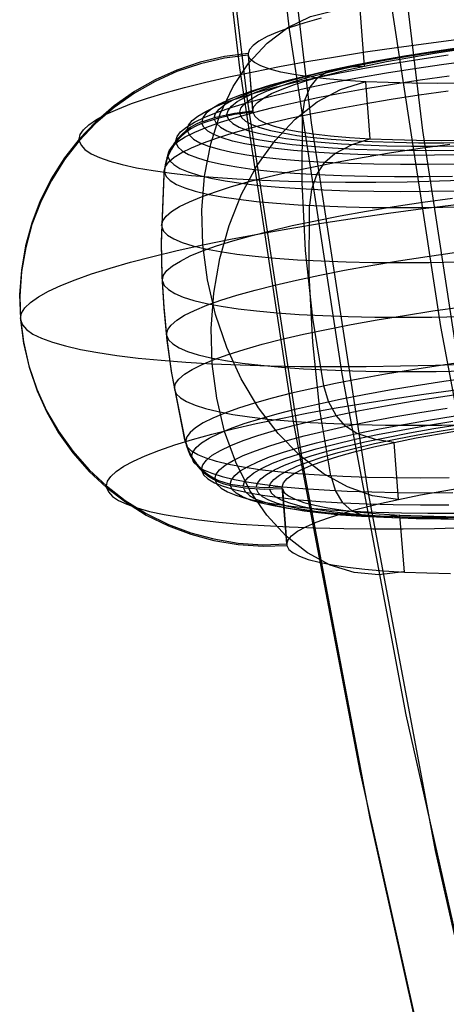
# Model space of a CAD drawing. Extents: x -4349 to 11310, y -3385 to 4360.
# Drawn here: x -940 to -866, y 838 to 1008 of the extents above; entities that cross this region are included whole.
import ezdxf

# ---------------------------------------------------------------- set-up
doc = ezdxf.new("R2010")
doc.units = 0
doc.header["$LTSCALE"] = 350
doc.header["$MEASUREMENT"] = 0
doc.layers.add('BERLIN.06', color=7, linetype='CONTINUOUS')

msp = doc.modelspace()

# ---------------------------------------------------------------- linework, layer by layer
at = {"layer": 'BERLIN.06', "flags": 128}
for points in [[(-751.86, 573.74), (-773.84, 624.37), (-794.05, 676.55), (-812.48, 730.07), (-828.91, 784.91), (-843.56, 840.65), (-856.44, 897.49), (-867.32, 955), (-876.2, 1013.18), (-883.09, 1072.03), (-888.2, 1131.09)], [(-766.51, 556.64), (-788.72, 608.38), (-809.37, 661.67), (-828.24, 716.3), (-845.12, 772.48), (-860.22, 829.55), (-873.32, 887.72), (-884.42, 946.79), (-893.53, 1006.52), (-900.63, 1066.92), (-905.74, 1127.76)], [(-772.28, 539.32), (-794.93, 592.17), (-816.03, 646.57), (-835.35, 702.53), (-852.67, 759.82), (-867.99, 818.44), (-881.31, 877.95), (-892.86, 938.57), (-902.19, 999.86), (-909.51, 1062.03), (-914.84, 1124.43)], [(-791.6, 578.41), (-812.92, 633.92), (-832.46, 690.76), (-850.22, 749.16), (-865.99, 808.89), (-879.54, 869.74), (-891.3, 931.69), (-900.85, 994.31), (-908.4, 1057.59), (-913.73, 1121.54)], [(-778.95, 569.08), (-800.71, 625.04), (-820.47, 682.77), (-838.46, 741.83), (-854.22, 802.46), (-868.21, 864.19), (-879.98, 926.8), (-889.75, 990.31), (-897.3, 1054.71), (-902.85, 1119.54)], [(-759.18, 565.53), (-780.94, 621.71), (-800.93, 679.66), (-818.92, 739.17), (-834.9, 800.01), (-848.89, 861.96), (-860.66, 925.03), (-870.43, 988.98), (-878.2, 1053.6), (-883.75, 1118.88)], [(-874.75, 925.03), (-879.13, 925.69), (-883.48, 927.22), (-887.71, 929.55), (-891.76, 932.66), (-895.53, 936.49), (-898.94, 940.94), (-901.93, 945.93), (-904.43, 951.36), (-906.4, 957.13), (-907.78, 963.1), (-908.57, 969.16), (-908.74, 975.19), (-908.28, 981.06), (-907.21, 986.67), (-905.55, 991.88), (-903.32, 996.59), (-900.59, 1000.7), (-897.4, 1004.15), (-893.81, 1006.85), (-889.9, 1008.75), (-885.75, 1009.8), (-881.46, 1010)], [(-880.53, 1000.15), (-881.31, 1010.03)], [(-888.03, 1008.46), (-890.91, 1007.66), (-893.45, 1006.86), (-895.62, 1006.06), (-897.43, 1005.28), (-898.85, 1004.5), (-899.87, 1003.74), (-900.5, 1003.01), (-900.73, 1002.31), (-899.94, 992.42)], [(-930.04, 987.46), (-929.85, 988.29), (-929.28, 989.13), (-928.34, 990), (-927.04, 990.89), (-925.36, 991.8), (-923.32, 992.71), (-920.93, 993.65), (-918.19, 994.57), (-915.13, 995.51), (-911.75, 996.43), (-908.05, 997.37), (-904.08, 998.28), (-899.81, 999.18), (-895.29, 1000.07), (-890.53, 1000.94), (-885.55, 1001.78), (-880.35, 1002.6), (-874.97, 1003.38), (-869.44, 1004.14), (-863.76, 1004.86)], [(-900.73, 1002.31), (-904.82, 1001.79), (-909.02, 1000.82), (-913.1, 999.46), (-916.87, 997.78), (-920.45, 995.74), (-923.96, 993.26), (-927.21, 990.46), (-930.04, 987.46), (-932.57, 984.23), (-934.86, 980.61), (-936.77, 976.79), (-938.23, 972.95), (-939.32, 969), (-940.05, 964.79), (-940.35, 960.53), (-940.22, 956.43), (-939.69, 952.37), (-938.74, 948.21), (-937.36, 944.16), (-935.68, 940.43), (-933.62, 936.88), (-931.14, 933.4), (-928.31, 930.19), (-925.31, 927.38), (-922.05, 924.88), (-918.4, 922.61), (-914.54, 920.71), (-910.68, 919.27), (-906.7, 918.2), (-902.45, 917.48), (-898.15, 917.2), (-894.03, 917.33), (-893.8, 918.03), (-893.18, 918.77), (-892.15, 919.53), (-890.74, 920.3), (-888.93, 921.09), (-886.76, 921.88), (-884.22, 922.68), (-881.34, 923.49), (-878.13, 924.28), (-874.62, 925.05), (-870.82, 925.82), (-866.76, 926.56), (-862.45, 927.29)], [(-900.71, 1002.04), (-904.8, 1001.52), (-909, 1000.56), (-913.08, 999.19), (-916.85, 997.51), (-920.43, 995.47), (-923.94, 993), (-927.19, 990.19), (-930.02, 987.21), (-932.55, 983.97), (-934.84, 980.34), (-936.75, 976.52), (-938.21, 972.69), (-939.3, 968.73), (-940.03, 964.53), (-940.33, 960.26), (-940.2, 956.17), (-939.67, 952.11), (-938.72, 947.95), (-937.34, 943.9), (-935.65, 940.17), (-933.6, 936.61), (-931.12, 933.13), (-928.29, 929.92), (-925.29, 927.12), (-922.02, 924.61), (-918.38, 922.34), (-914.52, 920.45), (-910.66, 919.01), (-906.68, 917.93), (-902.43, 917.22), (-898.13, 916.94), (-894.01, 917.06)], [(-911.25, 989.16), (-911.05, 989.91), (-910.45, 990.7), (-909.46, 991.49), (-908.08, 992.31), (-906.33, 993.15), (-904.22, 994), (-901.75, 994.85), (-898.93, 995.7), (-895.78, 996.56), (-892.32, 997.4), (-888.56, 998.24), (-884.52, 999.05), (-880.22, 999.85), (-875.7, 1000.62), (-870.94, 1001.37), (-866.01, 1002.09)], [(-865, 1003), (-869.77, 1002.31), (-874.36, 1001.58), (-878.75, 1000.82), (-882.91, 1000.06), (-886.81, 999.27), (-890.45, 998.46), (-893.79, 997.64), (-896.84, 996.83), (-899.56, 996), (-901.95, 995.17), (-904, 994.35), (-905.69, 993.55), (-907.02, 992.76), (-907.98, 991.98), (-908.56, 991.22), (-908.76, 990.5), (-906.3, 991.29), (-903.08, 992.02), (-899.94, 992.42), (-899.73, 993.13), (-899.09, 993.86), (-898.07, 994.62), (-896.65, 995.4), (-894.85, 996.18), (-892.67, 996.98), (-890.14, 997.78), (-887.26, 998.58), (-884.06, 999.37), (-880.53, 1000.15), (-876.73, 1000.92), (-872.67, 1001.66), (-868.38, 1002.38), (-863.86, 1003.07)], [(-906.61, 991.2), (-906.4, 991.95), (-905.77, 992.71), (-904.75, 993.5), (-903.34, 994.31), (-901.54, 995.14), (-899.36, 995.97), (-896.83, 996.81), (-893.94, 997.64), (-890.7, 998.48), (-887.16, 999.31), (-883.33, 1000.12), (-879.22, 1000.92), (-874.85, 1001.68), (-870.25, 1002.43), (-865.45, 1003.14)], [(-904.42, 991.76), (-904.21, 992.48), (-903.6, 993.22), (-902.62, 993.99), (-901.24, 994.78), (-899.49, 995.57), (-897.37, 996.38), (-894.92, 997.2), (-892.11, 998.01), (-888.99, 998.82), (-885.56, 999.62), (-881.83, 1000.41), (-877.84, 1001.18), (-873.61, 1001.92), (-869.15, 1002.65), (-864.5, 1003.34)], [(-902.19, 992.17), (-901.98, 992.86), (-901.39, 993.58), (-900.44, 994.33), (-899.1, 995.09), (-897.42, 995.86), (-895.37, 996.64), (-892.98, 997.43), (-890.26, 998.21), (-887.24, 999), (-883.91, 999.78), (-880.31, 1000.53), (-876.44, 1001.28), (-872.34, 1002.01), (-868.03, 1002.71), (-863.53, 1003.38)], [(-863.39, 997.18), (-867.96, 997.15), (-872.32, 997.19), (-876.45, 997.29), (-880.33, 997.45), (-883.92, 997.67), (-887.2, 997.95), (-890.18, 998.29), (-892.81, 998.67), (-895.08, 999.12), (-896.98, 999.62), (-898.5, 1000.17), (-899.63, 1000.75), (-900.37, 1001.38), (-900.71, 1002.04), (-899.92, 992.16), (-899.59, 991.5), (-898.86, 990.86), (-897.73, 990.29), (-896.2, 989.74), (-894.3, 989.24), (-892.03, 988.79), (-889.4, 988.41), (-886.43, 988.07), (-883.13, 987.79), (-879.55, 987.57), (-875.68, 987.41), (-871.54, 987.31), (-867.18, 987.27), (-862.62, 987.3)], [(-913.27, 987.18), (-913.06, 987.96), (-912.44, 988.76), (-911.43, 989.59), (-910.02, 990.43), (-908.23, 991.29), (-906.05, 992.16), (-903.51, 993.03), (-900.62, 993.91), (-897.39, 994.79), (-893.82, 995.65), (-889.96, 996.51), (-885.82, 997.34), (-881.39, 998.16), (-876.73, 998.96), (-871.86, 999.74), (-866.78, 1000.47), (-861.54, 1001.18)], [(-886.81, 999.27), (-883.74, 1000.01), (-880.58, 1000.14)], [(-914.65, 984.73), (-914.44, 985.48), (-913.87, 986.26), (-912.93, 987.06), (-911.62, 987.88), (-909.94, 988.72), (-907.91, 989.57), (-905.53, 990.42), (-902.82, 991.26), (-899.79, 992.12), (-896.44, 992.97), (-892.82, 993.81), (-888.9, 994.64), (-884.74, 995.45), (-880.33, 996.25), (-875.71, 997.01), (-870.88, 997.76), (-865.88, 998.46)], [(-891.27, 991.59), (-890.89, 994.23), (-889.97, 996.51), (-888.58, 998.22), (-886.84, 999.26)], [(-873.77, 912.48), (-878.05, 912.01), (-882.31, 912.4), (-886.47, 913.66), (-890.43, 915.77), (-894.12, 918.67), (-897.47, 922.3), (-900.41, 926.61), (-902.86, 931.49), (-904.8, 936.85), (-906.17, 942.58), (-906.95, 948.57), (-907.12, 954.68), (-906.69, 960.79), (-905.65, 966.8), (-904.02, 972.55), (-901.86, 977.95), (-899.19, 982.88), (-896.06, 987.25), (-892.56, 990.96), (-888.74, 993.93), (-884.68, 996.12), (-880.46, 997.45)], [(-879.55, 987.57), (-880.33, 997.45)], [(-862.32, 948.99), (-867.37, 948.27), (-872.24, 947.53), (-876.92, 946.75), (-881.36, 945.95), (-885.58, 945.13), (-889.52, 944.3), (-893.2, 943.45), (-896.57, 942.59), (-899.63, 941.73), (-902.38, 940.86), (-904.77, 940), (-906.82, 939.15), (-908.52, 938.3), (-909.84, 937.47), (-910.8, 936.66), (-911.38, 935.88), (-911.57, 935.11), (-911.71, 935.64), (-913.99, 947.2), (-914.76, 952.88), (-915.3, 958.4), (-915.63, 963.93), (-915.76, 969.67), (-915.31, 981.45), (-915.27, 981.98), (-915.07, 982.75), (-914.49, 983.54), (-913.54, 984.35), (-912.22, 985.17), (-910.52, 986.01), (-908.47, 986.87), (-906.06, 987.73), (-903.33, 988.59), (-900.26, 989.46), (-896.89, 990.32), (-893.22, 991.17), (-889.28, 992), (-885.06, 992.83), (-880.61, 993.63), (-875.94, 994.4), (-871.07, 995.15), (-866.01, 995.86)], [(-899.92, 992.16), (-903.06, 991.76), (-906.28, 991.03), (-908.74, 990.23)], [(-904.4, 991.5), (-904.08, 990.82), (-903.36, 990.18), (-902.26, 989.58), (-900.78, 989.01), (-898.93, 988.5), (-896.72, 988.04), (-894.16, 987.61), (-891.26, 987.25), (-888.05, 986.95), (-884.53, 986.69), (-880.73, 986.5), (-876.67, 986.36), (-872.37, 986.29), (-867.87, 986.28), (-863.16, 986.32)], [(-902.17, 991.9), (-901.86, 991.25), (-901.17, 990.63), (-900.1, 990.05), (-898.67, 989.5), (-896.87, 989), (-894.72, 988.56), (-892.25, 988.15), (-889.44, 987.8), (-886.32, 987.5), (-882.93, 987.25), (-879.24, 987.06), (-875.31, 986.94), (-871.15, 986.87), (-866.78, 986.85), (-862.22, 986.9)], [(-887.6, 944.71), (-889.51, 956.44), (-890.78, 968.22), (-891.37, 979.95), (-891.28, 991.59)], [(-908.76, 990.5), (-908.96, 990.42), (-909.84, 990.03), (-910.67, 989.56), (-911.49, 988.98), (-912.25, 988.32), (-912.91, 987.63), (-913.49, 986.87), (-914.03, 986.03), (-914.47, 985.14), (-914.82, 984.25), (-915.06, 983.33), (-915.23, 982.36), (-915.27, 981.98)], [(-863.57, 984.75), (-868.39, 984.69), (-873.04, 984.68), (-877.48, 984.73), (-881.7, 984.85), (-885.68, 985.01), (-889.4, 985.24), (-892.84, 985.52), (-895.97, 985.85), (-898.79, 986.25), (-901.28, 986.68), (-903.43, 987.17), (-905.23, 987.7), (-906.66, 988.28), (-907.73, 988.9), (-908.43, 989.55), (-908.74, 990.23), (-908.94, 990.15), (-909.82, 989.77), (-910.65, 989.29), (-911.47, 988.71), (-912.23, 988.06), (-912.89, 987.36), (-913.47, 986.61), (-914.01, 985.77), (-914.45, 984.88), (-914.8, 983.99), (-915.04, 983.07), (-915.21, 982.09), (-915.25, 981.72), (-914.93, 981.01), (-914.24, 980.31), (-913.17, 979.66), (-911.73, 979.06), (-909.93, 978.49), (-907.76, 977.96), (-905.26, 977.49), (-902.42, 977.07), (-899.26, 976.7), (-895.79, 976.38), (-892.03, 976.12), (-888, 975.91), (-883.71, 975.75), (-879.2, 975.66), (-874.45, 975.63), (-869.52, 975.66), (-864.43, 975.74)], [(-906.59, 990.94), (-906.26, 990.24), (-905.53, 989.58), (-904.4, 988.96), (-902.87, 988.38), (-900.96, 987.85), (-898.68, 987.36), (-896.04, 986.94), (-893.06, 986.56), (-889.74, 986.25), (-886.12, 985.99), (-882.2, 985.78), (-878.02, 985.65), (-873.58, 985.56), (-868.92, 985.55), (-864.07, 985.59)], [(-911.23, 988.9), (-910.91, 988.18), (-910.2, 987.51), (-909.09, 986.87), (-907.61, 986.28), (-905.75, 985.73), (-903.53, 985.22), (-900.96, 984.76), (-898.04, 984.37), (-894.8, 984.02), (-891.24, 983.73), (-887.4, 983.5), (-883.29, 983.33), (-878.92, 983.21), (-874.32, 983.15), (-869.51, 983.16), (-864.52, 983.22)], [(-930.02, 987.21), (-929.7, 986.42), (-929.02, 985.68), (-927.95, 984.96), (-926.51, 984.29), (-924.72, 983.67), (-922.55, 983.08), (-920.06, 982.54), (-917.21, 982.04), (-914.04, 981.61), (-910.55, 981.21), (-906.76, 980.88), (-902.68, 980.6), (-898.33, 980.37), (-893.73, 980.21), (-888.89, 980.1), (-883.83, 980.05), (-878.58, 980.05), (-873.14, 980.11), (-867.56, 980.24), (-861.83, 980.43)], [(-915.74, 972.55), (-915.54, 973.33), (-914.95, 974.12), (-913.99, 974.95), (-912.64, 975.79), (-910.92, 976.64), (-908.84, 977.51), (-906.41, 978.38), (-903.63, 979.26), (-900.52, 980.14), (-897.1, 981.01), (-893.37, 981.87), (-889.37, 982.72), (-885.09, 983.55), (-880.58, 984.37), (-875.83, 985.15), (-870.89, 985.91), (-865.77, 986.64)], [(-913.25, 986.92), (-912.92, 986.18), (-912.19, 985.49), (-911.06, 984.84), (-909.53, 984.23), (-907.63, 983.66), (-905.34, 983.14), (-902.7, 982.67), (-899.69, 982.26), (-896.37, 981.91), (-892.71, 981.61), (-888.77, 981.37), (-884.54, 981.19), (-880.05, 981.07), (-875.32, 981.02), (-870.38, 981.02), (-865.26, 981.09)], [(-885.68, 985.01), (-882.69, 986.59), (-879.59, 987.57)], [(-890.05, 976), (-889.68, 978.8), (-888.78, 981.37), (-887.42, 983.5), (-885.71, 985.01)], [(-914.63, 984.46), (-914.31, 983.75), (-913.62, 983.07), (-912.57, 982.42), (-911.14, 981.82), (-909.35, 981.26), (-907.21, 980.75), (-904.73, 980.27), (-901.92, 979.86), (-898.79, 979.48), (-895.36, 979.17), (-891.64, 978.91), (-887.65, 978.71), (-883.4, 978.56), (-878.93, 978.47), (-874.24, 978.44), (-869.36, 978.46), (-864.32, 978.54)], [(-865.84, 928.78), (-870.77, 928.75), (-875.5, 928.8), (-880.02, 928.88), (-884.3, 929.03), (-888.34, 929.24), (-892.1, 929.5), (-895.56, 929.82), (-898.73, 930.19), (-901.57, 930.62), (-904.08, 931.09), (-906.23, 931.61), (-908.03, 932.18), (-909.47, 932.79), (-910.55, 933.44), (-911.24, 934.13), (-911.55, 934.84), (-911.69, 935.37), (-913.97, 946.94), (-914.74, 952.62), (-915.28, 958.14), (-915.61, 963.67), (-915.74, 969.41), (-915.29, 981.18), (-915.25, 981.72)], [(-940.22, 956.43), (-940.03, 957.32), (-939.45, 958.25), (-938.47, 959.19), (-937.1, 960.15), (-935.35, 961.13), (-933.23, 962.12), (-930.73, 963.12), (-927.88, 964.14), (-924.67, 965.15), (-921.12, 966.17), (-917.24, 967.17), (-913.06, 968.18), (-908.57, 969.16), (-903.81, 970.14), (-898.78, 971.09), (-893.5, 972.02), (-888, 972.93), (-882.29, 973.81), (-876.4, 974.66), (-870.34, 975.47), (-864.14, 976.25)], [(-915.6, 963.11), (-915.4, 963.89), (-914.81, 964.7), (-913.83, 965.53), (-912.48, 966.37), (-910.75, 967.24), (-908.65, 968.11), (-906.2, 968.99), (-903.4, 969.87), (-900.27, 970.75), (-896.83, 971.63), (-893.08, 972.5), (-889.04, 973.35), (-884.74, 974.19), (-880.19, 975), (-875.42, 975.8), (-870.44, 976.57), (-865.28, 977.29)], [(-886.37, 929.13), (-888.26, 940.6), (-889.52, 952.29), (-890.11, 964.11), (-890.06, 976)], [(-915.72, 972.29), (-915.4, 971.56), (-914.69, 970.87), (-913.61, 970.2), (-912.14, 969.58), (-910.32, 969), (-908.13, 968.47), (-905.59, 968), (-902.71, 967.56), (-899.5, 967.19), (-895.98, 966.87), (-892.17, 966.6), (-888.07, 966.39), (-883.72, 966.24), (-879.14, 966.14), (-874.33, 966.11), (-869.34, 966.13), (-864.16, 966.22)], [(-914.86, 953.7), (-914.66, 954.48), (-914.07, 955.28), (-913.1, 956.11), (-911.74, 956.96), (-910.01, 957.82), (-907.91, 958.69), (-905.46, 959.57), (-902.67, 960.45), (-899.53, 961.34), (-896.08, 962.21), (-892.33, 963.08), (-888.3, 963.94), (-883.99, 964.78), (-879.45, 965.59), (-874.67, 966.39), (-869.69, 967.15), (-864.53, 967.88)], [(-915.58, 962.85), (-915.26, 962.11), (-914.55, 961.41), (-913.46, 960.75), (-911.99, 960.13), (-910.14, 959.55), (-907.94, 959.01), (-905.38, 958.52), (-902.48, 958.08), (-899.25, 957.71), (-895.71, 957.38), (-891.86, 957.11), (-887.74, 956.9), (-883.36, 956.75), (-878.74, 956.66), (-873.91, 956.62), (-868.86, 956.65), (-863.65, 956.74)], [(-913.51, 944.36), (-913.31, 945.12), (-912.73, 945.92), (-911.76, 946.75), (-910.41, 947.59), (-908.7, 948.45), (-906.61, 949.31), (-904.18, 950.19), (-901.4, 951.06), (-898.3, 951.94), (-894.87, 952.81), (-891.15, 953.67), (-887.14, 954.52), (-882.87, 955.35), (-878.36, 956.16), (-873.62, 956.95), (-868.67, 957.71), (-863.55, 958.43)], [(-940.2, 956.17), (-939.87, 955.32), (-939.16, 954.5), (-938.04, 953.72), (-936.55, 952.99), (-934.66, 952.3), (-932.4, 951.65), (-929.78, 951.05), (-926.8, 950.5), (-923.47, 950), (-919.81, 949.56), (-915.82, 949.17), (-911.53, 948.84), (-906.95, 948.57), (-902.09, 948.35), (-896.98, 948.19), (-891.62, 948.1), (-886.04, 948.07), (-880.26, 948.09), (-874.32, 948.18), (-868.2, 948.33), (-861.95, 948.54)], [(-914.84, 953.43), (-914.52, 952.7), (-913.81, 952), (-912.71, 951.33), (-911.24, 950.71), (-909.4, 950.13), (-907.19, 949.59), (-904.63, 949.11), (-901.74, 948.68), (-898.5, 948.3), (-894.96, 947.97), (-891.12, 947.71), (-887.01, 947.49), (-882.63, 947.33), (-878, 947.24), (-873.16, 947.21), (-868.13, 947.23), (-862.92, 947.32)], [(-910.53, 932.51), (-910.33, 933.25), (-909.76, 934.04), (-908.81, 934.84), (-907.5, 935.66), (-905.83, 936.5), (-903.8, 937.34), (-901.41, 938.2), (-898.7, 939.04), (-895.68, 939.9), (-892.33, 940.75), (-888.7, 941.59), (-884.79, 942.42), (-880.62, 943.23), (-876.22, 944.03), (-871.59, 944.79), (-866.77, 945.53), (-861.77, 946.24)], [(-925.3, 927.38), (-925.11, 928.2), (-924.55, 929.05), (-923.61, 929.92), (-922.29, 930.81), (-920.62, 931.71), (-918.59, 932.63), (-916.19, 933.56), (-913.46, 934.49), (-910.39, 935.42), (-907.01, 936.35), (-903.32, 937.27), (-899.34, 938.2), (-895.08, 939.1), (-890.56, 939.99), (-885.8, 940.85), (-880.81, 941.7), (-875.61, 942.51), (-870.24, 943.3), (-864.7, 944.06)], [(-913.49, 944.09), (-913.18, 943.36), (-912.48, 942.66), (-911.39, 942), (-909.93, 941.38), (-908.09, 940.81), (-905.91, 940.28), (-903.36, 939.79), (-900.48, 939.37), (-897.28, 938.99), (-893.76, 938.67), (-889.95, 938.4), (-885.86, 938.19), (-881.51, 938.03), (-876.92, 937.94), (-872.11, 937.91), (-867.11, 937.93), (-861.93, 938.02)], [(-881.89, 936.49), (-883.82, 937.72), (-885.48, 939.61), (-886.78, 942.01), (-887.59, 944.71)], [(-908.79, 930.29), (-908.57, 931.07), (-907.96, 931.87), (-906.94, 932.7), (-905.54, 933.53), (-903.74, 934.39), (-901.57, 935.26), (-899.03, 936.14), (-896.13, 937.01), (-892.9, 937.89), (-889.34, 938.75), (-885.47, 939.61), (-881.33, 940.45), (-876.91, 941.28), (-872.26, 942.08), (-867.37, 942.85), (-862.31, 943.58)], [(-906.49, 928.66), (-906.28, 929.41), (-905.68, 930.19), (-904.69, 931), (-903.32, 931.82), (-901.57, 932.64), (-899.46, 933.49), (-896.98, 934.34), (-894.16, 935.2), (-891.02, 936.05), (-887.56, 936.89), (-883.8, 937.73), (-879.76, 938.55), (-875.46, 939.34), (-870.92, 940.12), (-866.18, 940.87)], [(-903.82, 927.72), (-903.61, 928.46), (-903.03, 929.21), (-902.08, 929.98), (-900.74, 930.78), (-899.05, 931.59), (-897, 932.41), (-894.61, 933.22), (-891.89, 934.05), (-888.84, 934.87), (-885.5, 935.69), (-881.86, 936.5), (-877.96, 937.28), (-873.8, 938.06), (-869.42, 938.81), (-864.83, 939.53)], [(-901.58, 927.37), (-901.36, 928.11), (-900.74, 928.87), (-899.73, 929.67), (-898.31, 930.48), (-896.5, 931.31), (-894.33, 932.14), (-891.79, 932.98), (-888.9, 933.81), (-885.68, 934.65), (-882.14, 935.47), (-878.3, 936.29), (-874.19, 937.08), (-869.81, 937.85), (-865.23, 938.6)], [(-899.33, 927.17), (-899.11, 927.88), (-898.51, 928.63), (-897.52, 929.39), (-896.14, 930.18), (-894.4, 930.98), (-892.29, 931.78), (-889.82, 932.6), (-887.02, 933.41), (-883.89, 934.22), (-880.46, 935.02), (-876.74, 935.8), (-872.76, 936.58), (-868.52, 937.33), (-864.07, 938.05)], [(-897.06, 927.1), (-896.86, 927.81), (-896.27, 928.52), (-895.31, 929.27), (-893.98, 930.03), (-892.29, 930.8), (-890.24, 931.59), (-887.86, 932.37), (-885.13, 933.16), (-882.11, 933.94), (-878.78, 934.72), (-875.18, 935.48), (-871.32, 936.23), (-867.22, 936.95), (-862.91, 937.65)], [(-894.03, 917.33), (-894.81, 927.21), (-894.58, 927.92), (-893.96, 928.65), (-892.93, 929.41), (-891.51, 930.18), (-889.71, 930.97), (-887.54, 931.76), (-885, 932.57), (-882.12, 933.37), (-878.91, 934.16), (-875.4, 934.93), (-871.6, 935.7), (-867.54, 936.44), (-863.23, 937.17)], [(-875.44, 934.93), (-878.66, 935.41), (-881.86, 936.5)], [(-911.57, 935.11), (-911.48, 934.76), (-911.16, 933.81), (-910.77, 932.94), (-910.29, 932.12), (-909.71, 931.31), (-909.06, 930.56), (-908.35, 929.91), (-907.6, 929.33), (-906.75, 928.8), (-905.86, 928.36), (-904.96, 928.02), (-904.03, 927.78), (-903.82, 927.72), (-901.27, 927.33), (-897.97, 927.11), (-894.81, 927.21)], [(-911.55, 934.84), (-911.46, 934.49), (-911.14, 933.55), (-910.75, 932.68), (-910.27, 931.85), (-909.69, 931.04), (-909.04, 930.3), (-908.33, 929.64), (-907.58, 929.06), (-906.73, 928.54), (-905.84, 928.09), (-904.94, 927.76), (-904.01, 927.51), (-903.8, 927.46)], [(-874.62, 925.05), (-875.4, 934.93)], [(-910.51, 932.24), (-910.2, 931.53), (-909.5, 930.85), (-908.45, 930.2), (-907.02, 929.6), (-905.24, 929.03), (-903.09, 928.53), (-900.62, 928.05), (-897.81, 927.64), (-894.67, 927.26), (-891.24, 926.95), (-887.53, 926.69), (-883.53, 926.49), (-879.29, 926.34), (-874.82, 926.25), (-870.13, 926.22), (-865.25, 926.24)], [(-908.77, 930.03), (-908.44, 929.3), (-907.7, 928.6), (-906.57, 927.95), (-905.05, 927.33), (-903.14, 926.77), (-900.85, 926.25), (-898.21, 925.78), (-895.22, 925.38), (-891.89, 925.01), (-888.24, 924.71), (-884.28, 924.48), (-880.06, 924.3), (-875.56, 924.18), (-870.84, 924.12), (-865.9, 924.13)], [(-906.47, 928.39), (-906.14, 927.69), (-905.42, 927), (-904.32, 926.37), (-902.84, 925.77), (-900.99, 925.22), (-898.76, 924.71), (-896.18, 924.27), (-893.27, 923.87), (-890.03, 923.51), (-886.48, 923.22), (-882.64, 923), (-878.51, 922.82), (-874.14, 922.71), (-869.55, 922.65), (-864.74, 922.65)], [(-880.77, 922.25), (-882.66, 923), (-884.29, 924.48), (-885.57, 926.58), (-886.35, 929.13)], [(-925.28, 927.12), (-924.97, 926.34), (-924.27, 925.58), (-923.22, 924.88), (-921.78, 924.21), (-919.97, 923.58), (-917.82, 922.98), (-915.31, 922.45), (-912.48, 921.96), (-909.3, 921.51), (-905.82, 921.13), (-902.03, 920.79), (-897.94, 920.51), (-893.59, 920.29), (-889, 920.13), (-884.15, 920.01), (-879.09, 919.96), (-873.84, 919.97), (-868.41, 920.03), (-862.81, 920.16)], [(-863.45, 921.92), (-868.08, 921.92), (-872.54, 921.97), (-876.75, 922.07), (-880.74, 922.25), (-884.46, 922.47), (-887.89, 922.76), (-891.03, 923.09), (-893.84, 923.47), (-896.34, 923.92), (-898.48, 924.4), (-900.29, 924.93), (-901.71, 925.51), (-902.78, 926.12), (-903.47, 926.78), (-903.8, 927.46), (-901.25, 927.07), (-897.94, 926.85), (-894.79, 926.94), (-894.01, 917.06), (-893.68, 916.4), (-892.94, 915.78), (-891.81, 915.19), (-890.29, 914.65), (-888.38, 914.15), (-886.11, 913.71), (-883.48, 913.31), (-880.51, 912.97), (-877.22, 912.69), (-873.63, 912.47), (-869.75, 912.32), (-865.62, 912.21)], [(-901.56, 927.11), (-901.23, 926.4), (-900.49, 925.74), (-899.36, 925.12), (-897.84, 924.55), (-895.94, 924.01), (-893.66, 923.53), (-891.02, 923.1), (-888.02, 922.73), (-884.71, 922.4), (-881.08, 922.15), (-877.17, 921.95), (-872.98, 921.8), (-868.55, 921.73), (-863.89, 921.71)], [(-899.31, 926.9), (-898.98, 926.22), (-898.28, 925.57), (-897.17, 924.97), (-895.7, 924.41), (-893.84, 923.91), (-891.63, 923.43), (-889.07, 923.02), (-886.18, 922.65), (-882.96, 922.34), (-879.45, 922.09), (-875.65, 921.9), (-871.59, 921.76), (-867.29, 921.69), (-862.77, 921.68)], [(-897.04, 926.85), (-896.73, 926.19), (-896.04, 925.56), (-894.97, 924.98), (-893.53, 924.45), (-891.74, 923.95), (-889.6, 923.49), (-887.12, 923.09), (-884.31, 922.74), (-881.2, 922.44), (-877.8, 922.2), (-874.11, 922.01), (-870.19, 921.88), (-866.02, 921.8)], [(-894.79, 926.94), (-894.45, 926.28), (-893.72, 925.66), (-892.59, 925.07), (-891.07, 924.53), (-889.16, 924.03), (-886.88, 923.59), (-884.26, 923.19), (-881.29, 922.85), (-878, 922.57), (-874.4, 922.35), (-870.53, 922.2), (-866.41, 922.09), (-862.04, 922.06)], [(-874.44, 922.35), (-877.6, 921.99), (-880.74, 922.25)], [(-873.63, 912.47), (-874.4, 922.35)]]:
    msp.add_lwpolyline(points, dxfattribs=at)

doc.saveas('drawing.dxf')
